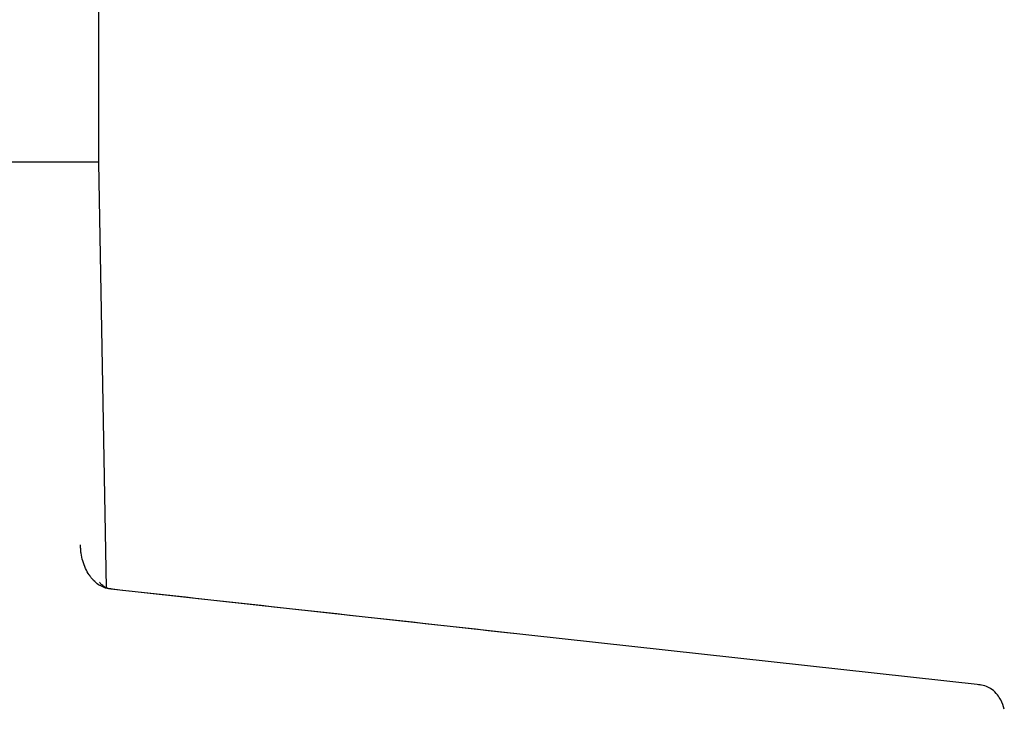
# Model space of a CAD drawing. Units: millimetres. Extents: x 0 to 4090, y 0 to 2860.
# Drawn here: x 1095 to 1356, y 1943 to 2126 of the extents above; entities that cross this region are included whole.
import ezdxf

# ---------------------------------------------------------------- set-up
doc = ezdxf.new("R2010")
doc.units = ezdxf.units.MM
doc.linetypes.add('SLD-Solido', pattern=[0])
doc.layers.add('OGGETTO', color=7, linetype='Continuous')
doc.layers.add('QUOTE', color=251, linetype='Continuous', lineweight=5)
doc.styles.add('ARIAL', font='Arial')
doc.dimstyles.new('Quotatura  scala 1_10', dxfattribs={"dimtxt": 30, "dimasz": 35, "dimexe": 0, "dimexo": 3, "dimgap": 7, "dimtad": 1, "dimlfac": 0.1, "dimrnd": 0.5, "dimzin": 12, "dimdsep": 46, "dimtxsty": 'ARIAL', "dimcen": 0.09, "dimclrd": 256, "dimclre": 251, "dimadec": 0, "dimazin": 3, "dimtfac": 1, "dimtofl": 0, "dimtmove": 0, "dimatfit": 3, "dimfxl": 1, "dimfrac": 2, "dimtolj": 1, "dimtzin": 12, "dimarcsym": 0})

# ---------------------------------------------------------------- blocks, each defined once
blk = doc.blocks.new('*D5')
at = {"layer": 'Defpoints', "color": 0}
for p in [(1094.52, 2276.35), (688.03, 1916.2), (1331.23, 1916.2)]:
    blk.add_point(p, dxfattribs=at)
at = {"layer": 'QUOTE', "color": 251, "lineweight": -2}
for p, q in [((1091.52, 2276.35), (688.03, 2276.35)), ((1328.23, 1916.2), (688.03, 1916.2))]:
    blk.add_line(p, q, dxfattribs=at)
at = {"layer": 'QUOTE', "lineweight": -2}
blk.add_line((688.03, 2241.35), (688.03, 1951.2), dxfattribs=at)
at = {"layer": 'QUOTE'}
for points in [[(693.86, 2241.35), (682.19, 2241.35), (688.03, 2276.35)], [(682.19, 1951.2), (693.86, 1951.2), (688.03, 1916.2)]]:
    blk.add_solid(points, dxfattribs=at)
at = {"layer": 'QUOTE', "color": 0, "insert": (643.57, 2096.28), "char_height": 30, "attachment_point": 2, "rotation": 90, "style": 'ARIAL'}
blk.add_mtext('\\A1;36 cm\\P [14 1/8 in]', dxfattribs=at)

msp = doc.modelspace()

# ---------------------------------------------------------------- linework, layer by layer
at = {"layer": 'OGGETTO', "linetype": 'SLD-Solido', "lineweight": -3}
for p, q in [((1115.521, 2088.048), (1115.521, 2195.373)), ((1115.521, 2088.048), (1073.521, 2088.048)), ((1117.536, 1974.996), (1115.525, 2087.851)), ((1349.353, 1949.228), (1118.705, 1974.662)), ((1349.353, 1949.228), (1118.717, 1974.66)), ((1349.339, 1949.153), (1348.976, 1949.249))]:
    msp.add_line(p, q, dxfattribs=at)
msp.add_arc((1115.325, 2087.848), 0.2, 1.02111, 90, dxfattribs=at)
msp.add_ellipse((1225.107, 1956.088), major_axis=(5210.737, -575.116), ratio=0.0012932, start_param=1.5708673, end_param=1.5914044, dxfattribs=at)
for points, knots in [([(1118.475, 1974.676), (1117.95, 1974.734), (1117.437, 1974.859), (1116.686, 1975.144), (1116.438, 1975.256), (1115.949, 1975.512), (1115.706, 1975.657), (1114.997, 1976.137), (1114.552, 1976.514), (1113.923, 1977.164), (1113.72, 1977.394), (1113.327, 1977.884), (1113.137, 1978.144), (1112.601, 1978.949), (1112.281, 1979.527), (1111.718, 1980.765), (1111.474, 1981.43), (1111.081, 1982.793), (1110.93, 1983.495), (1110.772, 1984.579), (1110.731, 1984.947), (1110.687, 1985.501), (1110.676, 1985.686), (1110.659, 1986.057), (1110.654, 1986.243), (1110.651, 1986.427)], [0, 0, 0, 0, 0.125, 0.125, 0.1875, 0.1875, 0.25, 0.25, 0.375, 0.375, 0.4375, 0.4375, 0.5, 0.5, 0.625, 0.625, 0.75, 0.75, 0.875, 0.875, 0.9375, 0.9375, 0.96875, 0.96875, 1, 1, 1, 1]), ([(1118.694, 1974.673), (1118.594, 1974.683), (1118.31, 1974.709), (1117.548, 1974.951), (1116.666, 1975.441), (1116.062, 1975.978), (1115.725, 1976.425), (1115.707, 1976.461), (1115.699, 1976.478)], [0, 0, 0, 0, 0.1022259, 0.2895735, 0.4917177, 0.7305467, 0.8737125, 1, 1, 1, 1]), ([(1355.781, 1942.72), (1355.518, 1943.567), (1355.098, 1944.923), (1353.921, 1946.717), (1352.653, 1947.972), (1351.001, 1948.93), (1349.855, 1949.13), (1349.221, 1949.24)], [0, 0, 0, 0, 0.2683065, 0.429725, 0.64439, 0.803205, 1, 1, 1, 1])]:
    msp.add_open_spline(points, degree=3, knots=knots, dxfattribs=at)

# ---------------------------------------------------------------- dimensions: what is measured, and where the dimension line sits
at = {"layer": 'QUOTE'}
dim = msp.add_linear_dim(base=(688.026, 1916.201), p1=(1094.521, 2276.349), p2=(1331.232, 1916.201), angle=90, dimstyle='Quotatura  scala 1_10', override={"dimpost": ' cm\\X'}, dxfattribs=at)
dim.commit()
dim.dimension.update_dxf_attribs({"geometry": '*D5', "text_midpoint": (688.026, 2096.275), "dimtype": 128})

doc.saveas('drawing.dxf')
